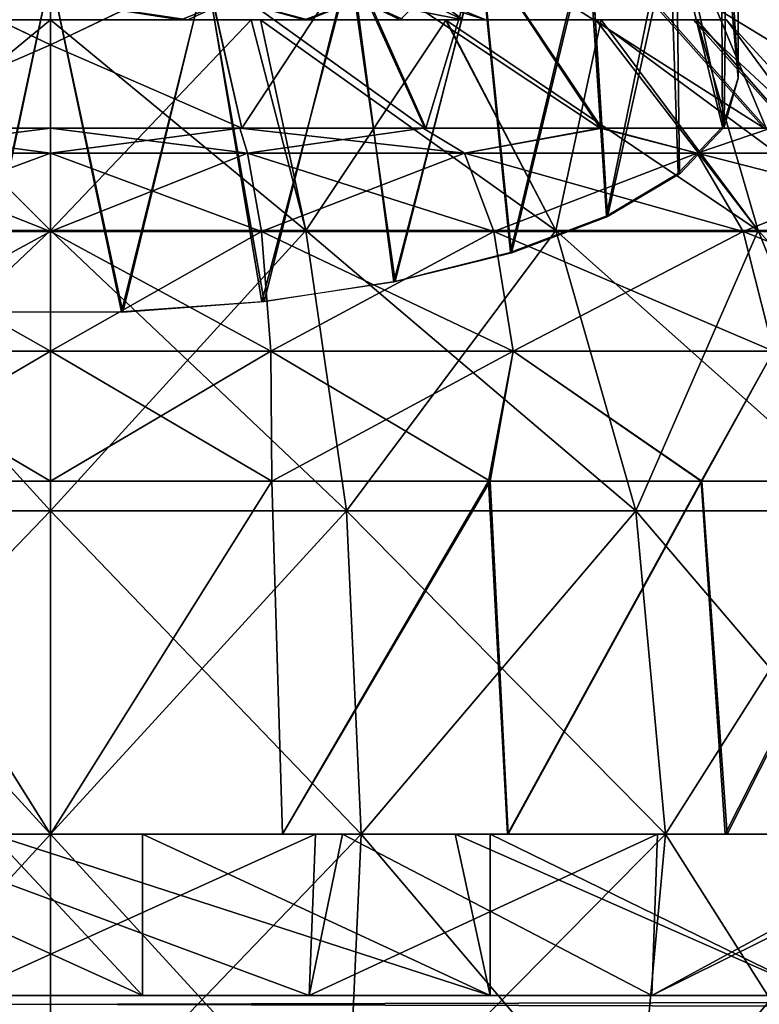
# Model space of a CAD drawing. Units: feet. Extents: x -17.5 to 17.5, y -5.1 to 1.5.
# Drawn here: x -15.2 to -14.8, y -1.6 to -1 of the extents above; entities that cross this region are included whole.
import ezdxf

# ---------------------------------------------------------------- set-up
doc = ezdxf.new("R2010")
doc.units = ezdxf.units.FT
doc.header["$MEASUREMENT"] = 0
doc.layers.get('0').update_dxf_attribs({"color": 255})
doc.layers.add('AFUWA-3-ARPM', color=4, linetype='Continuous')
doc.layers.add('AFUWA-P', color=2, linetype='Continuous')

# ---------------------------------------------------------------- blocks, each defined once
blk = doc.blocks.new('A$C624545A2')
at = {"linetype": 'Continuous', "lineweight": 0}
for p, q in [((-17.2416, 3.56035), (-17.30914, 3.66141)), ((-17.3813, 3.65356), (-17.33966, 3.56035)), ((-17.54925, 3.60686), (-17.54925, 3.64661)), ((-17.54925, 3.60686), (-17.54925, 3.64661)), ((-17.54925, 3.60686), (-17.54925, 3.56035)), ((-17.54925, 3.60686), (-17.54925, 3.56035)), ((-17.54925, 3.56035), (-17.65495, 3.56035)), ((-17.65495, 3.56035), (-17.54925, 3.56035)), ((-17.44354, 3.56035), (-17.54925, 3.56035)), ((-17.54925, 3.54653), (-17.54925, 3.56035)), ((-17.44354, 3.56035), (-17.54925, 3.56035)), ((-17.54925, 3.56035), (-17.54925, 3.54653)), ((-17.44354, 3.56035), (-17.34129, 3.56035)), ((-17.44354, 3.56035), (-17.34129, 3.56035)), ((-17.24249, 3.56035), (-17.34129, 3.56035)), ((-17.34129, 3.56035), (-17.24249, 3.56035)), ((-17.24249, 3.56035), (-17.14714, 3.56035)), ((-17.14714, 3.56035), (-17.24249, 3.56035)), ((-17.65929, 3.54653), (-17.54925, 3.54653)), ((-17.54925, 3.5027), (-17.54925, 3.54653)), ((-17.4392, 3.54653), (-17.54925, 3.54653)), ((-17.54925, 3.5027), (-17.54925, 3.54653)), ((-17.31821, 3.54653), (-17.4392, 3.54653)), ((-17.31821, 3.54653), (-17.18825, 3.54653)), ((-17.05338, 3.54653), (-17.18825, 3.54653)), ((-17.54925, 3.5027), (-17.66711, 3.5027)), ((-17.43138, 3.5027), (-17.54925, 3.5027)), ((-17.54925, 3.5027), (-17.54925, 3.43596)), ((-17.54925, 3.43596), (-17.54925, 3.5027)), ((-17.43138, 3.5027), (-17.42624, 3.43596)), ((-17.30178, 3.5027), (-17.43138, 3.5027)), ((-17.30178, 3.5027), (-17.29099, 3.43596)), ((-17.30178, 3.5027), (-17.16258, 3.5027)), ((-17.01813, 3.5027), (-17.16258, 3.5027)), ((-17.14572, 3.43596), (-17.16258, 3.5027)), ((-17.54925, 3.43596), (-17.67225, 3.43596)), ((-17.54925, 3.3635), (-17.54925, 3.43596)), ((-17.42624, 3.43596), (-17.54925, 3.43596)), ((-17.54925, 3.43596), (-17.54925, 3.3635)), ((-17.42624, 3.43596), (-17.29099, 3.43596)), ((-17.42624, 3.43596), (-17.42574, 3.3635)), ((-17.29099, 3.43596), (-17.30468, 3.3635)), ((-17.14572, 3.43596), (-17.29099, 3.43596)), ((-17.14572, 3.43596), (-17.18606, 3.3635)), ((-17.67275, 3.3635), (-17.54925, 3.3635)), ((-17.67275, 3.3635), (-17.54925, 3.3635)), ((-17.42574, 3.3635), (-17.54925, 3.3635)), ((-17.54925, 3.3635), (-17.54925, 3.16665)), ((-17.42574, 3.3635), (-17.54925, 3.3635)), ((-17.54925, 3.16665), (-17.54925, 3.3635)), ((-17.42574, 3.3635), (-17.30468, 3.3635)), ((-17.30468, 3.3635), (-17.42574, 3.3635)), ((-17.18606, 3.3635), (-17.30468, 3.3635)), ((-17.18606, 3.3635), (-17.30468, 3.3635)), ((-17.07295, 3.3635), (-17.18606, 3.3635)), ((-17.07295, 3.3635), (-17.18606, 3.3635)), ((-17.56707, 3.16665), (-17.54925, 3.16665)), ((-17.56707, 3.16665), (-17.54925, 3.16665)), ((-17.41966, 3.16665), (-17.54925, 3.16665)), ((-17.41966, 3.16665), (-17.54925, 3.16665)), ((-17.41718, 3.16665), (-17.41966, 3.16665)), ((-17.41718, 3.16665), (-17.41966, 3.16665)), ((-17.41718, 3.16665), (-17.40124, 3.16665)), ((-17.41718, 3.16665), (-17.40124, 3.16665)), ((-17.40124, 3.16665), (-17.4049, 3.07665)), ((-17.40124, 3.16665), (-17.36424, 3.16665)), ((-17.40124, 3.16665), (-17.36424, 3.16665)), ((-17.29413, 3.16665), (-17.36424, 3.16665)), ((-17.29413, 3.16665), (-17.36424, 3.16665)), ((-17.23756, 3.16665), (-17.29413, 3.16665)), ((-17.23756, 3.16665), (-17.29413, 3.16665)), ((-17.23756, 3.16665), (-17.21051, 3.16665)), ((-17.23756, 3.16665), (-17.21051, 3.16665)), ((-17.21356, 3.07665), (-17.21051, 3.16665)), ((-17.19609, 3.16665), (-17.21051, 3.16665)), ((-17.21051, 3.16665), (-17.19609, 3.16665)), ((-17.17265, 3.16665), (-17.19609, 3.16665)), ((-17.17265, 3.16665), (-17.19609, 3.16665)), ((-17.17265, 3.16665), (-17.05596, 3.16665)), ((-17.05596, 3.16665), (-17.17265, 3.16665)), ((-15.5709, 3.07665), (-19.52759, 3.07665)), ((-15.5709, 3.07665), (-19.52759, 3.07665))]:
    blk.add_line(p, q, dxfattribs=at)

msp = doc.modelspace()

# ---------------------------------------------------------------- linework, layer by layer
at = {"layer": 'AFUWA-3-ARPM'}
for points in [[(-14.81069, -0.90994, 16.00077), (-14.81069, -1.00943, 16.00118), (-14.81069, -0.91243, 16.09884)], [(-14.81069, -0.91243, 15.90291), (-14.81069, -1.00943, 16.00118), (-14.81069, -0.90994, 16.00077)], [(-14.81069, -0.91989, 15.80525), (-14.81069, -1.00943, 16.00118), (-14.81069, -0.91243, 15.90291)], [(-14.81069, -1.00943, 16.00118), (-14.81069, -0.91989, 16.19711), (-14.81069, -0.91243, 16.09884)], [(-14.81069, -0.91989, 15.80525), (-14.82031, -0.93067, 15.7182), (-14.81069, -1.0365, 15.84769)], [(-14.81732, -0.92927, 16.27407), (-14.81069, -0.91989, 16.19711), (-14.81069, -1.0365, 16.15467)], [(-14.81069, -0.91989, 16.19711), (-14.81069, -1.00943, 16.00118), (-14.81069, -1.0365, 16.15467)], [(-14.81069, -1.0365, 15.84769), (-14.81069, -1.00943, 16.00118), (-14.81069, -0.91989, 15.80525)], [(-14.81953, -1.0638, 15.77268), (-14.82031, -0.93067, 15.7182), (-14.84921, -0.94233, 15.63556)], [(-14.8453, -0.9406, 16.35575), (-14.81732, -0.92927, 16.27407), (-14.81857, -1.06394, 16.23006)], [(-14.82031, -0.93067, 15.7182), (-14.81953, -1.0638, 15.77268), (-14.81069, -1.0365, 15.84769)], [(-14.81857, -1.06394, 16.23006), (-14.81732, -0.92927, 16.27407), (-14.81069, -1.0365, 16.15467)], [(-14.88429, -1.11329, 15.63669), (-14.84921, -0.94233, 15.63556), (-14.89477, -0.95356, 15.56251)], [(-14.89477, -0.95356, 15.56251), (-14.84921, -0.94233, 15.63556), (-14.71308, -1.06451, 15.48135)], [(-14.8453, -0.9406, 16.35575), (-14.88362, -1.11389, 16.36731), (-14.89353, -0.95331, 16.43877)], [(-14.84921, -0.94233, 15.63556), (-14.88429, -1.11329, 15.63669), (-14.84421, -1.08951, 15.70204)], [(-14.88362, -1.11389, 16.36731), (-14.8453, -0.9406, 16.35575), (-14.8434, -1.09014, 16.30204)], [(-14.81953, -1.0638, 15.77268), (-14.84921, -0.94233, 15.63556), (-14.84421, -1.08951, 15.70204)], [(-14.84921, -0.94233, 15.63556), (-14.74906, -0.965, 15.66706), (-14.71308, -1.06451, 15.48135)], [(-14.81857, -1.06394, 16.23006), (-14.8434, -1.09014, 16.30204), (-14.8453, -0.9406, 16.35575)], [(-14.89477, -0.95356, 15.56251), (-14.9549, -0.96353, 15.50204), (-14.93784, -1.13367, 15.5807)], [(-14.9549, -0.96353, 15.50204), (-14.89477, -0.95356, 15.56251), (-14.79628, -1.06451, 15.41512)], [(-14.89353, -0.95331, 16.43877), (-14.95444, -0.96346, 16.50029), (-14.8869, -1.06451, 16.63961)], [(-14.95444, -0.96346, 16.50029), (-14.89353, -0.95331, 16.43877), (-14.93729, -1.13423, 16.42318)], [(-14.88429, -1.11329, 15.63669), (-14.89477, -0.95356, 15.56251), (-14.93784, -1.13367, 15.5807)], [(-14.88362, -1.11389, 16.36731), (-14.93729, -1.13423, 16.42318), (-14.89353, -0.95331, 16.43877)], [(-14.79628, -1.06451, 15.41512), (-14.89477, -0.95356, 15.56251), (-14.71308, -1.06451, 15.48135)], [(-14.8869, -1.06451, 16.63961), (-14.7951, -1.06451, 16.58641), (-14.89353, -0.95331, 16.43877)], [(-14.7951, -1.06451, 16.58641), (-14.83685, -0.965, 16.42797), (-14.89353, -0.95331, 16.43877)], [(-15.00216, -1.14978, 15.53644), (-14.9549, -0.96353, 15.50204), (-15.02771, -0.97147, 15.45615)], [(-15.02771, -0.97147, 15.45615), (-14.9549, -0.96353, 15.50204), (-14.8878, -1.06451, 15.36238)], [(-14.95444, -0.96346, 16.50029), (-15.0266, -0.9713, 16.54569), (-14.98496, -1.06451, 16.6781)], [(-15.00289, -1.15033, 16.46741), (-15.0266, -0.9713, 16.54569), (-14.95444, -0.96346, 16.50029)], [(-14.95444, -0.96346, 16.50029), (-14.93729, -1.13423, 16.42318), (-15.00289, -1.15033, 16.46741)], [(-14.9549, -0.96353, 15.50204), (-15.00216, -1.14978, 15.53644), (-14.93784, -1.13367, 15.5807)], [(-14.98496, -1.06451, 16.6781), (-14.8869, -1.06451, 16.63961), (-14.95444, -0.96346, 16.50029)], [(-14.9549, -0.96353, 15.50204), (-14.79628, -1.06451, 15.41512), (-14.8878, -1.06451, 15.36238)], [(-14.74906, -0.965, 16.33529), (-14.83685, -0.965, 16.42797), (-14.71237, -1.06451, 16.52051)], [(-14.83685, -0.965, 16.42797), (-14.7951, -1.06451, 16.58641), (-14.71237, -1.06451, 16.52051)], [(-15.02771, -0.97147, 15.45615), (-15.10785, -0.97643, 15.42798), (-15.07526, -1.16111, 15.5053)], [(-14.9855, -1.06451, 15.32403), (-15.10785, -0.97643, 15.42798), (-15.02771, -0.97147, 15.45615)], [(-15.0266, -0.9713, 16.54569), (-15.10769, -0.97642, 16.57433), (-15.08774, -1.06451, 16.70161)], [(-15.0266, -0.9713, 16.54569), (-15.07647, -1.16136, 16.49772), (-15.10769, -0.97642, 16.57433)], [(-14.98496, -1.06451, 16.6781), (-15.0266, -0.9713, 16.54569), (-15.08774, -1.06451, 16.70161)], [(-15.07647, -1.16136, 16.49772), (-15.0266, -0.9713, 16.54569), (-15.00289, -1.15033, 16.46741)], [(-15.07526, -1.16111, 15.5053), (-15.00216, -1.14978, 15.53644), (-15.02771, -0.97147, 15.45615)], [(-15.02771, -0.97147, 15.45615), (-14.8878, -1.06451, 15.36238), (-14.9855, -1.06451, 15.32403)], [(-15.30134, -1.06451, 15.30074), (-15.28139, -0.97642, 15.42803), (-15.19454, -1.018, 15.35251)], [(-15.30134, -1.06451, 16.70161), (-15.19454, -1.018, 16.64985), (-15.28134, -0.97643, 16.57434)], [(-15.19454, -1.018, 15.35251), (-15.28139, -0.97642, 15.42803), (-15.19454, -0.97825, 15.418)], [(-15.28139, -0.97642, 15.42803), (-15.2343, -1.16699, 15.48916), (-15.19454, -0.97825, 15.418)], [(-15.19454, -1.018, 16.64985), (-15.19454, -0.97825, 16.58436), (-15.28134, -0.97643, 16.57434)], [(-15.28134, -0.97643, 16.57434), (-15.19454, -0.97825, 16.58436), (-15.23502, -1.16703, 16.51329)], [(-15.08774, -1.06451, 16.70161), (-15.10769, -0.97642, 16.57433), (-15.19454, -1.018, 16.64985)], [(-15.19454, -0.97825, 16.58436), (-15.19454, -1.018, 16.64985), (-15.10769, -0.97642, 16.57433)], [(-15.19454, -0.97825, 16.58436), (-15.10769, -0.97642, 16.57433), (-15.15479, -1.16699, 16.5132)], [(-15.19454, -0.97825, 15.418), (-15.15407, -1.16703, 15.48907), (-15.10785, -0.97643, 15.42798)], [(-15.08774, -1.06451, 15.30074), (-15.19454, -1.018, 15.35251), (-15.10785, -0.97643, 15.42798)], [(-15.19454, -1.018, 15.35251), (-15.19454, -0.97825, 15.418), (-15.10785, -0.97643, 15.42798)], [(-15.07647, -1.16136, 16.49772), (-15.15479, -1.16699, 16.5132), (-15.10769, -0.97642, 16.57433)], [(-15.07526, -1.16111, 15.5053), (-15.10785, -0.97643, 15.42798), (-15.15407, -1.16703, 15.48907)], [(-15.10785, -0.97643, 15.42798), (-14.9855, -1.06451, 15.32403), (-15.08774, -1.06451, 15.30074)], [(-14.76684, -0.97532, 11.39576), (-14.81194, -0.98039, 11.38542), (-13.84479, -1.01543, 11.34904)], [(-15.23502, -1.16703, 16.51329), (-15.19454, -0.97825, 16.58436), (-15.15479, -1.16699, 16.5132)], [(-15.2343, -1.16699, 15.48916), (-15.15407, -1.16703, 15.48907), (-15.19454, -0.97825, 15.418)], [(-13.84479, -1.01543, 11.34904), (-14.81194, -0.98039, 11.38542), (-14.85712, -0.98337, 11.37388)], [(-14.89927, -0.98427, 11.35615), (-13.84602, -1.02105, 11.31937), (-14.85712, -0.98337, 11.37388)], [(-13.95096, -1.01739, 11.17914), (-14.89927, -0.98427, 11.35615), (-13.97195, -1.01665, 11.13202)], [(-14.42686, -1.00077, 10.57638), (-13.97195, -1.01665, 11.13202), (-14.89927, -0.98427, 11.35615)], [(-13.84602, -1.02105, 11.31937), (-14.89927, -0.98427, 11.35615), (-13.95096, -1.01739, 11.17914)], [(-13.84479, -1.01543, 11.34904), (-14.85712, -0.98337, 11.37388), (-13.84602, -1.02105, 11.31937)], [(-15.19454, -0.99243, 15.78605), (-15.26734, -1.00396, 15.7699), (-15.29578, -0.99243, 15.81136)], [(-15.2712, -1.00396, 16.23147), (-15.19454, -0.99243, 16.2163), (-15.29578, -0.99243, 16.191)], [(-15.2712, -1.00396, 16.23147), (-15.19454, -1.00396, 16.24414), (-15.19454, -0.99243, 16.2163)], [(-15.19454, -0.99243, 15.78605), (-15.19454, -1.00396, 15.75822), (-15.26734, -1.00396, 15.7699)], [(-15.11789, -1.00396, 15.77089), (-15.19454, -1.00396, 15.75822), (-15.19454, -0.99243, 15.78605)], [(-15.11789, -1.00396, 15.77089), (-15.19454, -0.99243, 15.78605), (-15.09331, -0.99243, 15.81136)], [(-15.12175, -1.00396, 16.23246), (-15.09331, -0.99243, 16.191), (-15.19454, -0.99243, 16.2163)], [(-15.19454, -0.99243, 16.2163), (-15.19454, -1.00396, 16.24414), (-15.12175, -1.00396, 16.23246)], [(-15.05281, -1.00396, 16.19838), (-15.09331, -0.99243, 16.191), (-15.12175, -1.00396, 16.23246)], [(-15.05084, -1.00396, 15.80594), (-15.11789, -1.00396, 15.77089), (-15.09331, -0.99243, 15.81136)], [(-15.05084, -1.00396, 15.80594), (-15.09331, -0.99243, 15.81136), (-15.02244, -0.99243, 15.8721)], [(-15.05281, -1.00396, 16.19838), (-15.02244, -0.99243, 16.13025), (-15.09331, -0.99243, 16.191)], [(-14.9993, -1.00396, 16.14488), (-15.02244, -0.99243, 16.13025), (-15.05281, -1.00396, 16.19838)], [(-15.05084, -1.00396, 15.80594), (-15.02244, -0.99243, 15.8721), (-14.99734, -1.00396, 15.85944)], [(-14.96425, -1.00396, 15.92452), (-14.99734, -1.00396, 15.85944), (-15.02244, -0.99243, 15.8721)], [(-14.96425, -1.00396, 15.92452), (-15.02244, -0.99243, 15.8721), (-14.98802, -0.99243, 15.94094)], [(-14.9993, -1.00396, 16.14488), (-14.98802, -0.99243, 16.06141), (-15.02244, -0.99243, 16.13025)], [(-14.98802, -0.99243, 16.06141), (-14.9993, -1.00396, 16.14488), (-14.96425, -1.00396, 16.07784)], [(-14.96425, -1.00396, 15.92452), (-14.98802, -0.99243, 15.94094), (-14.95158, -1.00396, 16.00118)], [(-14.97942, -0.99243, 16.00118), (-14.95158, -1.00396, 16.00118), (-14.98802, -0.99243, 15.94094)], [(-14.97942, -0.99243, 16.00118), (-14.98802, -0.99243, 16.06141), (-14.96425, -1.00396, 16.07784)], [(-14.95158, -1.00396, 16.00118), (-14.97942, -0.99243, 16.00118), (-14.96425, -1.00396, 16.07784)], [(-15.31183, -1.00396, 15.64255), (-15.19454, -1.12162, 15.51594), (-15.33711, -1.12162, 15.53736)], [(-15.33711, -1.12162, 16.465), (-15.19454, -1.12162, 16.48642), (-15.19454, -1.00396, 16.37854)], [(-15.31183, -1.00396, 16.35981), (-15.33711, -1.12162, 16.465), (-15.19454, -1.00396, 16.37854)], [(-15.19454, -1.00396, 15.62382), (-15.19454, -1.12162, 15.51594), (-15.31183, -1.00396, 15.64255)], [(-15.31183, -1.00396, 15.64255), (-15.26734, -1.00396, 15.7699), (-15.19454, -1.00396, 15.62382)], [(-15.19454, -1.00396, 16.37854), (-15.19454, -1.00396, 16.24414), (-15.31183, -1.00396, 16.35981)], [(-15.2712, -1.00396, 16.23147), (-15.31183, -1.00396, 16.35981), (-15.19454, -1.00396, 16.24414)], [(-15.19454, -1.00396, 15.75822), (-15.19454, -1.00396, 15.62382), (-15.26734, -1.00396, 15.7699)], [(-15.05198, -1.12162, 15.53736), (-15.19454, -1.12162, 15.51594), (-15.19454, -1.00396, 15.62382)], [(-15.07726, -1.00396, 15.64255), (-15.05198, -1.12162, 15.53736), (-15.19454, -1.00396, 15.62382)], [(-15.19454, -1.00396, 15.62382), (-15.19454, -1.00396, 15.75822), (-15.07726, -1.00396, 15.64255)], [(-15.19454, -1.00396, 16.24414), (-15.19454, -1.00396, 16.37854), (-15.12175, -1.00396, 16.23246)], [(-15.11789, -1.00396, 15.77089), (-15.07726, -1.00396, 15.64255), (-15.19454, -1.00396, 15.75822)], [(-15.12175, -1.00396, 16.23246), (-15.19454, -1.00396, 16.37854), (-15.08254, -1.00396, 16.36195)], [(-15.19454, -1.00396, 16.37854), (-15.19454, -1.12162, 16.48642), (-15.08254, -1.00396, 16.36195)], [(-15.08254, -1.00396, 16.36195), (-15.19454, -1.12162, 16.48642), (-15.05198, -1.12162, 16.465)], [(-15.12175, -1.00396, 16.23246), (-15.08254, -1.00396, 16.36195), (-15.05281, -1.00396, 16.19838)], [(-15.11789, -1.00396, 15.77089), (-14.97404, -1.00396, 15.69526), (-15.07726, -1.00396, 15.64255)], [(-15.05084, -1.00396, 15.80594), (-14.97404, -1.00396, 15.69526), (-15.11789, -1.00396, 15.77089)], [(-14.97361, -1.00396, 16.30689), (-15.05281, -1.00396, 16.19838), (-15.08254, -1.00396, 16.36195)], [(-15.05198, -1.12162, 16.465), (-14.97361, -1.00396, 16.30689), (-15.08254, -1.00396, 16.36195)], [(-14.97404, -1.00396, 15.69526), (-14.91257, -1.12162, 15.60628), (-15.07726, -1.00396, 15.64255)], [(-15.07726, -1.00396, 15.64255), (-14.91257, -1.12162, 15.60628), (-15.05198, -1.12162, 15.53736)], [(-15.05281, -1.00396, 16.19838), (-14.97361, -1.00396, 16.30689), (-14.9993, -1.00396, 16.14488)], [(-15.05198, -1.12162, 16.465), (-14.91257, -1.12162, 16.39608), (-14.97361, -1.00396, 16.30689)], [(-14.97404, -1.00396, 15.69526), (-15.05084, -1.00396, 15.80594), (-14.89011, -1.00396, 15.77844)], [(-14.99734, -1.00396, 15.85944), (-14.89011, -1.00396, 15.77844), (-15.05084, -1.00396, 15.80594)], [(-14.96425, -1.00396, 16.07784), (-14.9993, -1.00396, 16.14488), (-14.88719, -1.00396, 16.21816)], [(-14.97361, -1.00396, 16.30689), (-14.88719, -1.00396, 16.21816), (-14.9993, -1.00396, 16.14488)], [(-14.96425, -1.00396, 15.92452), (-14.89011, -1.00396, 15.77844), (-14.99734, -1.00396, 15.85944)], [(-14.79964, -1.12162, 15.7192), (-14.97404, -1.00396, 15.69526), (-14.89011, -1.00396, 15.77844)], [(-14.97404, -1.00396, 15.69526), (-14.79964, -1.12162, 15.7192), (-14.91257, -1.12162, 15.60628)], [(-14.91257, -1.12162, 16.39608), (-14.88719, -1.00396, 16.21816), (-14.97361, -1.00396, 16.30689)], [(-14.83592, -1.00396, 15.88389), (-14.89011, -1.00396, 15.77844), (-14.96425, -1.00396, 15.92452)], [(-14.96425, -1.00396, 15.92452), (-14.95158, -1.00396, 16.00118), (-14.83592, -1.00396, 15.88389)], [(-14.83378, -1.00396, 16.11318), (-14.81718, -1.00396, 16.00118), (-14.96425, -1.00396, 16.07784)], [(-14.88719, -1.00396, 16.21816), (-14.83378, -1.00396, 16.11318), (-14.96425, -1.00396, 16.07784)], [(-14.81718, -1.00396, 16.00118), (-14.95158, -1.00396, 16.00118), (-14.96425, -1.00396, 16.07784)], [(-14.83592, -1.00396, 15.88389), (-14.95158, -1.00396, 16.00118), (-14.81718, -1.00396, 16.00118)], [(-14.88719, -1.00396, 16.21816), (-14.91257, -1.12162, 16.39608), (-14.79964, -1.12162, 16.28316)], [(-14.73072, -1.12162, 15.85861), (-14.89011, -1.00396, 15.77844), (-14.83592, -1.00396, 15.88389)], [(-14.73072, -1.12162, 15.85861), (-14.79964, -1.12162, 15.7192), (-14.89011, -1.00396, 15.77844)], [(-14.88719, -1.00396, 16.21816), (-14.79964, -1.12162, 16.28316), (-14.83378, -1.00396, 16.11318)], [(-14.81718, -1.00396, 16.00118), (-14.7093, -1.12162, 16.00118), (-14.83592, -1.00396, 15.88389)], [(-14.83592, -1.00396, 15.88389), (-14.7093, -1.12162, 16.00118), (-14.73072, -1.12162, 15.85861)], [(-14.81718, -1.00396, 16.00118), (-14.83378, -1.00396, 16.11318), (-14.73072, -1.12162, 16.14375)], [(-14.83378, -1.00396, 16.11318), (-14.79964, -1.12162, 16.28316), (-14.73072, -1.12162, 16.14375)], [(-14.81718, -1.00396, 16.00118), (-14.73072, -1.12162, 16.14375), (-14.7093, -1.12162, 16.00118)], [(-15.19454, -1.018, 15.35251), (-15.19454, -1.06451, 15.29252), (-15.30134, -1.06451, 15.30074)], [(-15.19454, -1.06451, 16.70984), (-15.19454, -1.018, 16.64985), (-15.30134, -1.06451, 16.70161)], [(-15.19454, -1.06451, 16.70984), (-15.08774, -1.06451, 16.70161), (-15.19454, -1.018, 16.64985)], [(-15.19454, -1.018, 15.35251), (-15.08774, -1.06451, 15.30074), (-15.19454, -1.06451, 15.29252)], [(-15.30025, -1.06451, 16.86069), (-15.30459, -1.07833, 16.93331), (-15.19454, -1.06451, 16.86732)], [(-15.19454, -1.06451, 16.86732), (-15.30459, -1.07833, 16.93331), (-15.19454, -1.07833, 16.93978)], [(-15.30025, -1.06451, 15.14166), (-15.19454, -1.07833, 15.06258), (-15.30459, -1.07833, 15.06905)], [(-15.30025, -1.06451, 16.86069), (-15.19454, -1.06451, 16.70984), (-15.30134, -1.06451, 16.70161)], [(-15.30134, -1.06451, 15.30074), (-15.19454, -1.06451, 15.29252), (-15.30025, -1.06451, 15.14166)], [(-15.19454, -1.06451, 15.13504), (-15.19454, -1.07833, 15.06258), (-15.30025, -1.06451, 15.14166)], [(-15.19454, -1.06451, 16.86732), (-15.19454, -1.06451, 16.70984), (-15.30025, -1.06451, 16.86069)], [(-15.19454, -1.06451, 15.29252), (-15.19454, -1.06451, 15.13504), (-15.30025, -1.06451, 15.14166)], [(-15.19454, -1.06451, 15.13504), (-15.08884, -1.06451, 15.14166), (-15.0845, -1.07833, 15.06905)], [(-15.19454, -1.07833, 16.93978), (-15.08884, -1.06451, 16.86069), (-15.19454, -1.06451, 16.86732)], [(-15.19454, -1.06451, 15.13504), (-15.0845, -1.07833, 15.06905), (-15.19454, -1.07833, 15.06258)], [(-15.08884, -1.06451, 16.86069), (-15.19454, -1.07833, 16.93978), (-15.0845, -1.07833, 16.93331)], [(-15.19454, -1.06451, 15.29252), (-15.08884, -1.06451, 15.14166), (-15.19454, -1.06451, 15.13504)], [(-15.19454, -1.06451, 15.29252), (-15.08774, -1.06451, 15.30074), (-15.08884, -1.06451, 15.14166)], [(-15.08884, -1.06451, 16.86069), (-15.19454, -1.06451, 16.70984), (-15.19454, -1.06451, 16.86732)], [(-15.19454, -1.06451, 16.70984), (-15.08884, -1.06451, 16.86069), (-15.08774, -1.06451, 16.70161)], [(-14.9635, -1.07833, 15.09146), (-15.0845, -1.07833, 15.06905), (-15.08884, -1.06451, 15.14166)], [(-14.98659, -1.06451, 15.16037), (-14.9635, -1.07833, 15.09146), (-15.08884, -1.06451, 15.14166)], [(-14.98659, -1.06451, 16.84199), (-15.08884, -1.06451, 16.86069), (-15.0845, -1.07833, 16.93331)], [(-15.08774, -1.06451, 15.30074), (-14.98659, -1.06451, 15.16037), (-15.08884, -1.06451, 15.14166)], [(-14.98659, -1.06451, 16.84199), (-15.08774, -1.06451, 16.70161), (-15.08884, -1.06451, 16.86069)], [(-14.98659, -1.06451, 16.84199), (-14.98496, -1.06451, 16.6781), (-15.08774, -1.06451, 16.70161)], [(-14.9855, -1.06451, 15.32403), (-14.98659, -1.06451, 15.16037), (-15.08774, -1.06451, 15.30074)], [(-14.98659, -1.06451, 16.84199), (-15.0845, -1.07833, 16.93331), (-14.9635, -1.07833, 16.9109)], [(-14.88673, -1.06451, 15.1916), (-14.9635, -1.07833, 15.09146), (-14.98659, -1.06451, 15.16037)], [(-14.88779, -1.06451, 16.8112), (-14.98659, -1.06451, 16.84199), (-14.9635, -1.07833, 16.9109)], [(-14.9855, -1.06451, 15.32403), (-14.88673, -1.06451, 15.1916), (-14.98659, -1.06451, 15.16037)], [(-14.88779, -1.06451, 16.8112), (-14.98496, -1.06451, 16.6781), (-14.98659, -1.06451, 16.84199)], [(-14.8878, -1.06451, 15.36238), (-14.88673, -1.06451, 15.1916), (-14.9855, -1.06451, 15.32403)], [(-14.8869, -1.06451, 16.63961), (-14.98496, -1.06451, 16.6781), (-14.88779, -1.06451, 16.8112)], [(-14.88673, -1.06451, 15.1916), (-14.83354, -1.07833, 15.13478), (-14.9635, -1.07833, 15.09146)], [(-14.88779, -1.06451, 16.8112), (-14.9635, -1.07833, 16.9109), (-14.83354, -1.07833, 16.86758)], [(-14.8878, -1.06451, 15.36238), (-14.79628, -1.06451, 15.41512), (-14.79244, -1.06451, 15.23403)], [(-14.8878, -1.06451, 15.36238), (-14.79244, -1.06451, 15.23403), (-14.88673, -1.06451, 15.1916)], [(-14.79244, -1.06451, 16.76832), (-14.88779, -1.06451, 16.8112), (-14.83354, -1.07833, 16.86758)], [(-14.8869, -1.06451, 16.63961), (-14.88779, -1.06451, 16.8112), (-14.79244, -1.06451, 16.76832)], [(-14.7951, -1.06451, 16.58641), (-14.8869, -1.06451, 16.63961), (-14.79244, -1.06451, 16.76832)], [(-14.88673, -1.06451, 15.1916), (-14.79244, -1.06451, 15.23403), (-14.83354, -1.07833, 15.13478)], [(-14.79244, -1.06451, 15.23403), (-14.69868, -1.07833, 15.20425), (-14.83354, -1.07833, 15.13478)], [(-14.79244, -1.06451, 16.76832), (-14.83354, -1.07833, 16.86758), (-14.69868, -1.07833, 16.79811)], [(-15.19454, -1.12217, 17.00652), (-15.19454, -1.07833, 16.93978), (-15.31241, -1.12217, 16.99958)], [(-15.19454, -1.12217, 14.99584), (-15.31241, -1.12217, 15.00278), (-15.30459, -1.07833, 15.06905)], [(-15.31241, -1.12217, 16.99958), (-15.19454, -1.07833, 16.93978), (-15.30459, -1.07833, 16.93331)], [(-15.19454, -1.12217, 14.99584), (-15.30459, -1.07833, 15.06905), (-15.19454, -1.07833, 15.06258)], [(-15.19454, -1.12217, 14.99584), (-15.19454, -1.07833, 15.06258), (-15.07668, -1.12217, 15.00278)], [(-15.19454, -1.12217, 17.00652), (-15.07668, -1.12217, 16.99958), (-15.0845, -1.07833, 16.93331)], [(-15.07668, -1.12217, 15.00278), (-15.19454, -1.07833, 15.06258), (-15.0845, -1.07833, 15.06905)], [(-15.19454, -1.12217, 17.00652), (-15.0845, -1.07833, 16.93331), (-15.19454, -1.07833, 16.93978)], [(-15.0845, -1.07833, 15.06905), (-14.94708, -1.12217, 15.02678), (-15.07668, -1.12217, 15.00278)], [(-14.9635, -1.07833, 16.9109), (-15.0845, -1.07833, 16.93331), (-15.07668, -1.12217, 16.99958)], [(-14.94708, -1.12217, 15.02678), (-15.0845, -1.07833, 15.06905), (-14.9635, -1.07833, 15.09146)], [(-14.94708, -1.12217, 16.97558), (-14.9635, -1.07833, 16.9109), (-15.07668, -1.12217, 16.99958)], [(-14.83354, -1.07833, 15.13478), (-14.80788, -1.12217, 15.07318), (-14.9635, -1.07833, 15.09146)], [(-14.83354, -1.07833, 16.86758), (-14.9635, -1.07833, 16.9109), (-14.94708, -1.12217, 16.97558)], [(-14.80788, -1.12217, 15.07318), (-14.94708, -1.12217, 15.02678), (-14.9635, -1.07833, 15.09146)], [(-14.94708, -1.12217, 16.97558), (-14.80788, -1.12217, 16.92918), (-14.83354, -1.07833, 16.86758)], [(-14.83354, -1.07833, 15.13478), (-14.69868, -1.07833, 15.20425), (-14.66342, -1.12217, 15.14759)], [(-14.66342, -1.12217, 15.14759), (-14.80788, -1.12217, 15.07318), (-14.83354, -1.07833, 15.13478)], [(-14.69868, -1.07833, 16.79811), (-14.83354, -1.07833, 16.86758), (-14.80788, -1.12217, 16.92918)], [(-14.80788, -1.12217, 16.92918), (-14.66342, -1.12217, 16.85477), (-14.69868, -1.07833, 16.79811)], [(-15.33711, -1.12162, 15.53736), (-15.19454, -1.27786, 15.43884), (-15.35977, -1.27786, 15.46366)], [(-15.19454, -1.12162, 16.48642), (-15.35977, -1.27786, 16.5387), (-15.19454, -1.27786, 16.56352)], [(-15.35977, -1.27786, 16.5387), (-15.19454, -1.12162, 16.48642), (-15.33711, -1.12162, 16.465)], [(-15.19454, -1.27786, 15.43884), (-15.33711, -1.12162, 15.53736), (-15.19454, -1.12162, 15.51594)], [(-15.19454, -1.12217, 17.00652), (-15.31755, -1.1889, 17.04311), (-15.19454, -1.1889, 17.05035)], [(-15.31241, -1.12217, 16.99958), (-15.31755, -1.1889, 17.04311), (-15.19454, -1.12217, 17.00652)], [(-15.31755, -1.1889, 14.95924), (-15.31241, -1.12217, 15.00278), (-15.19454, -1.1889, 14.95201)], [(-15.19454, -1.1889, 14.95201), (-15.31241, -1.12217, 15.00278), (-15.19454, -1.12217, 14.99584)], [(-15.19454, -1.12162, 15.51594), (-15.02932, -1.27786, 15.46366), (-15.19454, -1.27786, 15.43884)], [(-15.02932, -1.27786, 15.46366), (-15.19454, -1.12162, 15.51594), (-15.05198, -1.12162, 15.53736)], [(-15.05198, -1.12162, 16.465), (-15.19454, -1.27786, 16.56352), (-15.02932, -1.27786, 16.5387)], [(-15.19454, -1.27786, 16.56352), (-15.05198, -1.12162, 16.465), (-15.19454, -1.12162, 16.48642)], [(-15.19454, -1.12217, 17.00652), (-15.19454, -1.1889, 17.05035), (-15.07668, -1.12217, 16.99958)], [(-15.07154, -1.1889, 14.95924), (-15.19454, -1.1889, 14.95201), (-15.19454, -1.12217, 14.99584)], [(-15.07668, -1.12217, 15.00278), (-15.07154, -1.1889, 14.95924), (-15.19454, -1.12217, 14.99584)], [(-15.07154, -1.1889, 17.04311), (-15.07668, -1.12217, 16.99958), (-15.19454, -1.1889, 17.05035)], [(-14.94708, -1.12217, 16.97558), (-15.07668, -1.12217, 16.99958), (-15.07154, -1.1889, 17.04311)], [(-15.07668, -1.12217, 15.00278), (-14.94708, -1.12217, 15.02678), (-14.93629, -1.1889, 14.98429)], [(-15.07154, -1.1889, 14.95924), (-15.07668, -1.12217, 15.00278), (-14.93629, -1.1889, 14.98429)], [(-15.07154, -1.1889, 17.04311), (-14.93629, -1.1889, 17.01807), (-14.94708, -1.12217, 16.97558)], [(-15.05198, -1.12162, 15.53736), (-14.91257, -1.12162, 15.60628), (-14.86777, -1.27786, 15.54354)], [(-14.86777, -1.27786, 15.54354), (-15.02932, -1.27786, 15.46366), (-15.05198, -1.12162, 15.53736)], [(-14.91257, -1.12162, 16.39608), (-15.05198, -1.12162, 16.465), (-15.02932, -1.27786, 16.5387)], [(-14.91257, -1.12162, 16.39608), (-15.02932, -1.27786, 16.5387), (-14.86777, -1.27786, 16.45882)], [(-14.93629, -1.1889, 17.01807), (-14.80788, -1.12217, 16.92918), (-14.94708, -1.12217, 16.97558)], [(-14.79102, -1.1889, 15.03271), (-14.94708, -1.12217, 15.02678), (-14.80788, -1.12217, 15.07318)], [(-14.93629, -1.1889, 14.98429), (-14.94708, -1.12217, 15.02678), (-14.79102, -1.1889, 15.03271)], [(-14.79102, -1.1889, 16.96964), (-14.80788, -1.12217, 16.92918), (-14.93629, -1.1889, 17.01807)], [(-14.91257, -1.12162, 15.60628), (-14.79964, -1.12162, 15.7192), (-14.7369, -1.27786, 15.6744)], [(-14.91257, -1.12162, 15.60628), (-14.7369, -1.27786, 15.6744), (-14.86777, -1.27786, 15.54354)], [(-14.79964, -1.12162, 16.28316), (-14.91257, -1.12162, 16.39608), (-14.86777, -1.27786, 16.45882)], [(-14.79964, -1.12162, 16.28316), (-14.86777, -1.27786, 16.45882), (-14.7369, -1.27786, 16.32796)], [(-14.79102, -1.1889, 15.03271), (-14.80788, -1.12217, 15.07318), (-14.64027, -1.1889, 15.11037)], [(-14.80788, -1.12217, 15.07318), (-14.66342, -1.12217, 15.14759), (-14.64027, -1.1889, 15.11037)], [(-14.66342, -1.12217, 16.85477), (-14.80788, -1.12217, 16.92918), (-14.79102, -1.1889, 16.96964)], [(-14.73072, -1.12162, 15.85861), (-14.65703, -1.27786, 15.83596), (-14.79964, -1.12162, 15.7192)], [(-14.79964, -1.12162, 15.7192), (-14.65703, -1.27786, 15.83596), (-14.7369, -1.27786, 15.6744)], [(-14.73072, -1.12162, 16.14375), (-14.79964, -1.12162, 16.28316), (-14.7369, -1.27786, 16.32796)], [(-15.3182, -1.26136, 14.94509), (-15.31755, -1.1889, 14.95924), (-15.19454, -1.26136, 14.93819)], [(-15.19454, -1.1889, 17.05035), (-15.31755, -1.1889, 17.04311), (-15.31805, -1.26136, 17.05671)], [(-15.31805, -1.26136, 17.05671), (-15.19454, -1.26136, 17.06417), (-15.19454, -1.1889, 17.05035)], [(-15.19454, -1.26136, 14.93819), (-15.31755, -1.1889, 14.95924), (-15.19454, -1.1889, 14.95201)], [(-15.07104, -1.26136, 17.05671), (-15.07154, -1.1889, 17.04311), (-15.19454, -1.26136, 17.06417)], [(-15.19454, -1.1889, 14.95201), (-15.07089, -1.26136, 14.94509), (-15.19454, -1.26136, 14.93819)], [(-15.07154, -1.1889, 14.95924), (-15.07089, -1.26136, 14.94509), (-15.19454, -1.1889, 14.95201)], [(-15.19454, -1.26136, 17.06417), (-15.07154, -1.1889, 17.04311), (-15.19454, -1.1889, 17.05035)], [(-14.93629, -1.1889, 14.98429), (-14.94911, -1.26136, 14.96654), (-15.07154, -1.1889, 14.95924)], [(-15.07154, -1.1889, 14.95924), (-14.94911, -1.26136, 14.96654), (-15.07089, -1.26136, 14.94509)], [(-15.07104, -1.26136, 17.05671), (-14.93629, -1.1889, 17.01807), (-15.07154, -1.1889, 17.04311)], [(-14.93629, -1.1889, 17.01807), (-15.07104, -1.26136, 17.05671), (-14.94998, -1.26136, 17.03524)], [(-14.83136, -1.26136, 16.99977), (-14.93629, -1.1889, 17.01807), (-14.94998, -1.26136, 17.03524)], [(-14.83103, -1.26136, 15.00191), (-14.94911, -1.26136, 14.96654), (-14.93629, -1.1889, 14.98429)], [(-14.93629, -1.1889, 17.01807), (-14.83136, -1.26136, 16.99977), (-14.79102, -1.1889, 16.96964)], [(-14.79102, -1.1889, 15.03271), (-14.83103, -1.26136, 15.00191), (-14.93629, -1.1889, 14.98429)], [(-14.83136, -1.26136, 16.99977), (-14.71824, -1.26136, 16.951), (-14.79102, -1.1889, 16.96964)], [(-14.83103, -1.26136, 15.00191), (-14.79102, -1.1889, 15.03271), (-14.71732, -1.26136, 15.05103)], [(-15.3182, -1.26136, 14.94509), (-15.19454, -1.45821, 14.93819), (-15.32413, -1.45821, 14.94626)], [(-15.31805, -1.26136, 17.05671), (-15.32413, -1.45821, 17.0561), (-15.19454, -1.45821, 17.06417)], [(-15.3182, -1.26136, 14.94509), (-15.19454, -1.26136, 14.93819), (-15.19454, -1.45821, 14.93819)], [(-15.31805, -1.26136, 17.05671), (-15.19454, -1.45821, 17.06417), (-15.19454, -1.26136, 17.06417)], [(-15.07089, -1.26136, 14.94509), (-15.19454, -1.45821, 14.93819), (-15.19454, -1.26136, 14.93819)], [(-15.07104, -1.26136, 17.05671), (-15.19454, -1.26136, 17.06417), (-15.19454, -1.45821, 17.06417)], [(-15.19454, -1.45821, 17.06417), (-15.06496, -1.45821, 17.0561), (-15.07104, -1.26136, 17.05671)], [(-15.19454, -1.45821, 14.93819), (-15.07089, -1.26136, 14.94509), (-15.06496, -1.45821, 14.94626)], [(-15.07104, -1.26136, 17.05671), (-15.06496, -1.45821, 17.0561), (-14.94998, -1.26136, 17.03524)], [(-14.94911, -1.26136, 14.96654), (-15.06496, -1.45821, 14.94626), (-15.07089, -1.26136, 14.94509)], [(-14.93943, -1.45821, 17.03312), (-14.94998, -1.26136, 17.03524), (-15.06496, -1.45821, 17.0561)], [(-14.93913, -1.45821, 14.96936), (-15.06496, -1.45821, 14.94626), (-14.94911, -1.26136, 14.96654)], [(-14.93943, -1.45821, 17.03312), (-14.83136, -1.26136, 16.99977), (-14.94998, -1.26136, 17.03524)], [(-14.83103, -1.26136, 15.00191), (-14.93913, -1.45821, 14.96936), (-14.94911, -1.26136, 14.96654)], [(-14.83136, -1.26136, 16.99977), (-14.93943, -1.45821, 17.03312), (-14.81795, -1.45821, 16.99524)], [(-14.81696, -1.45821, 15.00753), (-14.93913, -1.45821, 14.96936), (-14.83103, -1.26136, 15.00191)], [(-14.71824, -1.26136, 16.951), (-14.83136, -1.26136, 16.99977), (-14.81795, -1.45821, 16.99524)], [(-14.81696, -1.45821, 15.00753), (-14.83103, -1.26136, 15.00191), (-14.71732, -1.26136, 15.05103)], [(-14.81795, -1.45821, 16.99524), (-14.70126, -1.45821, 16.94276), (-14.71824, -1.26136, 16.951)], [(-14.70066, -1.45821, 15.05989), (-14.81696, -1.45821, 15.00753), (-14.71732, -1.26136, 15.05103)], [(-15.19454, -1.45821, 15.41063), (-15.36806, -1.45821, 15.43669), (-15.35977, -1.27786, 15.46366)], [(-15.35977, -1.27786, 16.5387), (-15.36806, -1.45821, 16.56567), (-15.19454, -1.27786, 16.56352)], [(-15.36806, -1.45821, 16.56567), (-15.19454, -1.45821, 16.59173), (-15.19454, -1.27786, 16.56352)], [(-15.19454, -1.45821, 15.41063), (-15.35977, -1.27786, 15.46366), (-15.19454, -1.27786, 15.43884)], [(-15.02932, -1.27786, 15.46366), (-15.02103, -1.45821, 15.43669), (-15.19454, -1.27786, 15.43884)], [(-15.02103, -1.45821, 15.43669), (-15.19454, -1.45821, 15.41063), (-15.19454, -1.27786, 15.43884)], [(-15.19454, -1.45821, 16.59173), (-15.02103, -1.45821, 16.56567), (-15.02932, -1.27786, 16.5387)], [(-15.19454, -1.45821, 16.59173), (-15.02932, -1.27786, 16.5387), (-15.19454, -1.27786, 16.56352)], [(-14.86777, -1.27786, 15.54354), (-14.85137, -1.45821, 15.52057), (-15.02932, -1.27786, 15.46366)], [(-15.02103, -1.45821, 15.43669), (-15.02932, -1.27786, 15.46366), (-14.85137, -1.45821, 15.52057)], [(-15.02103, -1.45821, 16.56567), (-14.86777, -1.27786, 16.45882), (-15.02932, -1.27786, 16.5387)], [(-14.85137, -1.45821, 16.48178), (-14.86777, -1.27786, 16.45882), (-15.02103, -1.45821, 16.56567)], [(-14.71394, -1.45821, 15.65801), (-14.86777, -1.27786, 15.54354), (-14.7369, -1.27786, 15.6744)], [(-14.85137, -1.45821, 15.52057), (-14.86777, -1.27786, 15.54354), (-14.71394, -1.45821, 15.65801)], [(-14.85137, -1.45821, 16.48178), (-14.7369, -1.27786, 16.32796), (-14.86777, -1.27786, 16.45882)], [(-14.71394, -1.45821, 16.34435), (-14.7369, -1.27786, 16.32796), (-14.85137, -1.45821, 16.48178)], [(-15.19454, -1.63857, 15.43884), (-15.36806, -1.45821, 15.43669), (-15.19454, -1.45821, 15.41063)], [(-15.19454, -1.63857, 15.43884), (-15.35977, -1.63857, 15.46366), (-15.36806, -1.45821, 15.43669)], [(-15.19454, -1.45821, 16.59173), (-15.36806, -1.45821, 16.56567), (-15.35977, -1.63857, 16.5387)], [(-15.19454, -1.45821, 16.59173), (-15.35977, -1.63857, 16.5387), (-15.19454, -1.63857, 16.56352)], [(-15.34161, -1.45821, 14.9486), (-15.14309, -1.45821, 14.93974), (-15.14309, -1.54821, 14.93974)], [(-15.14309, -1.54821, 14.93974), (-15.34161, -1.54821, 14.9486), (-15.34161, -1.45821, 14.9486)], [(-15.14309, -1.45821, 14.93974), (-15.34161, -1.45821, 14.9486), (-15.22742, -1.45821, 15.37212)], [(-15.14309, -1.54821, 14.93974), (-15.22742, -1.45821, 15.37212), (-15.34161, -1.54821, 14.9486)], [(-15.23883, -1.45821, 15.41229), (-15.32413, -1.45821, 14.94626), (-15.19454, -1.45821, 14.93819)], [(-15.23883, -1.45821, 16.59007), (-15.19454, -1.45821, 17.06417), (-15.32413, -1.45821, 17.0561)], [(-15.24348, -1.45821, 17.0646), (-15.04654, -1.45821, 17.05486), (-15.29291, -1.45821, 16.62337)], [(-15.03151, -1.45821, 16.60964), (-15.29291, -1.45821, 16.62337), (-15.04654, -1.45821, 17.05486)], [(-15.24537, -1.54821, 17.06083), (-15.29291, -1.45821, 16.62337), (-15.05019, -1.54821, 17.05226)], [(-15.03151, -1.45821, 16.60964), (-15.05019, -1.54821, 17.05226), (-15.29291, -1.45821, 16.62337)], [(-15.24348, -1.45821, 17.0646), (-15.24537, -1.54821, 17.06083), (-15.04654, -1.45821, 17.05486)], [(-15.24537, -1.54821, 17.06083), (-15.05019, -1.54821, 17.05226), (-15.04654, -1.45821, 17.05486)], [(-15.23883, -1.45821, 15.41229), (-15.19454, -1.45821, 14.93819), (-15.06496, -1.45821, 14.94626)], [(-15.23883, -1.45821, 15.41229), (-15.06496, -1.45821, 14.94626), (-15.06308, -1.45821, 15.42545)], [(-15.06496, -1.45821, 17.0561), (-15.23883, -1.45821, 16.59007), (-15.06308, -1.45821, 16.57691)], [(-15.06496, -1.45821, 17.0561), (-15.19454, -1.45821, 17.06417), (-15.23883, -1.45821, 16.59007)], [(-14.94909, -1.45821, 14.96713), (-15.22742, -1.45821, 15.37212), (-14.96863, -1.45821, 15.41316)], [(-15.22742, -1.45821, 15.37212), (-14.94909, -1.45821, 14.96713), (-15.14309, -1.45821, 14.93974)], [(-15.22742, -1.45821, 15.37212), (-14.94909, -1.54821, 14.96713), (-14.96863, -1.45821, 15.41316)], [(-15.22742, -1.45821, 15.37212), (-15.14309, -1.54821, 14.93974), (-14.94909, -1.54821, 14.96713)], [(-15.19454, -1.45821, 15.41063), (-15.02932, -1.63857, 15.46366), (-15.19454, -1.63857, 15.43884)], [(-15.19454, -1.45821, 15.41063), (-15.02103, -1.45821, 15.43669), (-15.02932, -1.63857, 15.46366)], [(-15.19454, -1.63857, 16.56352), (-15.02103, -1.45821, 16.56567), (-15.19454, -1.45821, 16.59173)], [(-15.19454, -1.63857, 16.56352), (-15.02932, -1.63857, 16.5387), (-15.02103, -1.45821, 16.56567)], [(-14.94909, -1.54821, 14.96713), (-15.14309, -1.45821, 14.93974), (-14.94909, -1.45821, 14.96713)], [(-15.14309, -1.45821, 14.93974), (-14.94909, -1.54821, 14.96713), (-15.14309, -1.54821, 14.93974)], [(-15.06308, -1.45821, 15.42545), (-15.06496, -1.45821, 14.94626), (-14.93913, -1.45821, 14.96936)], [(-15.06308, -1.45821, 16.57691), (-14.93943, -1.45821, 17.03312), (-15.06496, -1.45821, 17.0561)], [(-15.06308, -1.45821, 15.42545), (-14.81696, -1.45821, 15.00753), (-14.89927, -1.45821, 15.48975)], [(-14.81696, -1.45821, 15.00753), (-15.06308, -1.45821, 15.42545), (-14.93913, -1.45821, 14.96936)], [(-15.06308, -1.45821, 16.57691), (-14.81795, -1.45821, 16.99524), (-14.93943, -1.45821, 17.03312)], [(-14.89927, -1.45821, 16.51261), (-14.81795, -1.45821, 16.99524), (-15.06308, -1.45821, 16.57691)], [(-15.05019, -1.54821, 17.05226), (-15.03151, -1.45821, 16.60964), (-14.85886, -1.54821, 17.00814)], [(-15.05019, -1.54821, 17.05226), (-14.85886, -1.54821, 17.00814), (-14.85581, -1.45821, 17.00898)], [(-15.04654, -1.45821, 17.05486), (-15.05019, -1.54821, 17.05226), (-14.85581, -1.45821, 17.00898)], [(-14.85581, -1.45821, 17.00898), (-15.03151, -1.45821, 16.60964), (-15.04654, -1.45821, 17.05486)], [(-15.03151, -1.45821, 16.60964), (-14.85581, -1.45821, 17.00898), (-14.69345, -1.45821, 16.66931)], [(-15.03151, -1.45821, 16.60964), (-14.69345, -1.45821, 16.66931), (-14.7273, -1.45821, 16.5726)], [(-15.03151, -1.45821, 16.60964), (-14.7273, -1.45821, 16.5726), (-14.79826, -1.45821, 16.49083)], [(-14.69345, -1.45821, 16.66931), (-14.85886, -1.54821, 17.00814), (-15.03151, -1.45821, 16.60964)], [(-15.03151, -1.45821, 16.60964), (-14.79826, -1.45821, 16.49083), (-14.7273, -1.45821, 16.5726)], [(-14.69345, -1.45821, 16.66931), (-15.03151, -1.45821, 16.60964), (-14.7273, -1.45821, 16.5726)], [(-14.86777, -1.63857, 15.54354), (-15.02932, -1.63857, 15.46366), (-15.02103, -1.45821, 15.43669)], [(-15.02932, -1.63857, 16.5387), (-14.86777, -1.63857, 16.45882), (-14.85137, -1.45821, 16.48178)], [(-15.02932, -1.63857, 16.5387), (-14.85137, -1.45821, 16.48178), (-15.02103, -1.45821, 16.56567)], [(-14.86777, -1.63857, 15.54354), (-15.02103, -1.45821, 15.43669), (-14.85137, -1.45821, 15.52057)], [(-14.7214, -1.45821, 15.4556), (-14.70994, -1.45821, 15.35374), (-14.96863, -1.45821, 15.41316)], [(-14.94909, -1.45821, 14.96713), (-14.96863, -1.45821, 15.41316), (-14.76467, -1.45821, 15.02897)], [(-14.76467, -1.45821, 15.02897), (-14.96863, -1.45821, 15.41316), (-14.70994, -1.45821, 15.35374)], [(-14.74912, -1.45821, 15.55576), (-14.7214, -1.45821, 15.4556), (-14.96863, -1.45821, 15.41316)], [(-14.7214, -1.45821, 15.4556), (-14.96863, -1.45821, 15.41316), (-14.70994, -1.45821, 15.35374)], [(-14.76467, -1.54821, 15.02897), (-14.70994, -1.45821, 15.35374), (-14.96863, -1.45821, 15.41316)], [(-14.94909, -1.54821, 14.96713), (-14.76467, -1.54821, 15.02897), (-14.96863, -1.45821, 15.41316)], [(-14.74912, -1.45821, 15.55576), (-14.96863, -1.45821, 15.41316), (-14.7214, -1.45821, 15.4556)], [(-14.76467, -1.45821, 15.02897), (-14.76467, -1.54821, 15.02897), (-14.94909, -1.45821, 14.96713)], [(-14.94909, -1.54821, 14.96713), (-14.94909, -1.45821, 14.96713), (-14.76467, -1.54821, 15.02897)], [(-14.48951, -1.45821, 15.20586), (-14.76168, -1.45821, 15.59946), (-14.89927, -1.45821, 15.48975)], [(-14.48951, -1.45821, 15.20586), (-14.89927, -1.45821, 15.48975), (-14.59104, -1.45821, 15.12606)], [(-14.70066, -1.45821, 15.05989), (-14.89927, -1.45821, 15.48975), (-14.81696, -1.45821, 15.00753)], [(-14.59202, -1.45821, 16.87679), (-14.89927, -1.45821, 16.51261), (-14.49056, -1.45821, 16.79755)], [(-14.81795, -1.45821, 16.99524), (-14.89927, -1.45821, 16.51261), (-14.70126, -1.45821, 16.94276)], [(-14.49056, -1.45821, 16.79755), (-14.89927, -1.45821, 16.51261), (-14.76168, -1.45821, 16.4029)], [(-14.89927, -1.45821, 15.48975), (-14.70066, -1.45821, 15.05989), (-14.59104, -1.45821, 15.12606)], [(-14.89927, -1.45821, 16.51261), (-14.59202, -1.45821, 16.87679), (-14.70126, -1.45821, 16.94276)], [(-14.86777, -1.63857, 15.54354), (-14.85137, -1.45821, 15.52057), (-14.7369, -1.63857, 15.6744)], [(-14.86777, -1.63857, 16.45882), (-14.71394, -1.45821, 16.34435), (-14.85137, -1.45821, 16.48178)], [(-14.7369, -1.63857, 16.32796), (-14.71394, -1.45821, 16.34435), (-14.86777, -1.63857, 16.45882)], [(-14.85886, -1.54821, 17.00814), (-14.69345, -1.45821, 16.66931), (-14.67862, -1.54821, 16.92967)], [(-14.67727, -1.45821, 16.92944), (-14.85886, -1.54821, 17.00814), (-14.67862, -1.54821, 16.92967)], [(-14.85581, -1.45821, 17.00898), (-14.85886, -1.54821, 17.00814), (-14.67727, -1.45821, 16.92944)], [(-14.67727, -1.45821, 16.92944), (-14.69345, -1.45821, 16.66931), (-14.85581, -1.45821, 17.00898)], [(-14.7369, -1.63857, 15.6744), (-14.85137, -1.45821, 15.52057), (-14.71394, -1.45821, 15.65801)], [(-13.2162, -1.54821, 18.18918), (-17.1434, -1.54821, 18.18462), (-17.17289, -1.54821, 18.18918)], [(-13.24576, -1.54821, 13.81773), (-17.17289, -1.54821, 13.81318), (-17.14284, -1.54821, 13.81784)], [(-13.2162, -1.54821, 13.81318), (-17.17289, -1.54821, 13.81318), (-13.24576, -1.54821, 13.81773)], [(-13.2162, -1.55806, 18.22731), (-13.2162, -1.54821, 18.18918), (-17.17289, -1.55806, 18.22731)], [(-17.17289, -1.55806, 18.22731), (-13.2162, -1.54821, 18.18918), (-17.17289, -1.54821, 18.18918)], [(-17.17289, -1.55806, 13.77504), (-17.17289, -1.54821, 13.81318), (-13.2162, -1.55806, 13.77504)], [(-13.2162, -1.55806, 13.77504), (-17.17289, -1.54821, 13.81318), (-13.2162, -1.54821, 13.81318)], [(-17.1434, -1.54821, 18.18462), (-13.28534, -1.54821, 18.17722), (-17.10411, -1.54821, 18.17729)], [(-17.1434, -1.54821, 18.18462), (-13.2464, -1.54821, 18.18449), (-13.28534, -1.54821, 18.17722)], [(-13.2162, -1.54821, 18.18918), (-13.2464, -1.54821, 18.18449), (-17.1434, -1.54821, 18.18462)], [(-17.10381, -1.54821, 13.82528), (-13.24576, -1.54821, 13.81773), (-17.14284, -1.54821, 13.81784)], [(-17.0672, -1.54821, 18.16307), (-17.10411, -1.54821, 18.17729), (-13.28534, -1.54821, 18.17722)], [(-13.28505, -1.54821, 13.82512), (-13.24576, -1.54821, 13.81773), (-17.10381, -1.54821, 13.82528)], [(-13.28505, -1.54821, 13.82512), (-17.10381, -1.54821, 13.82528), (-13.32211, -1.54821, 13.83933)], [(-17.06666, -1.54821, 13.83989), (-13.32211, -1.54821, 13.83933), (-17.10381, -1.54821, 13.82528)], [(-17.0672, -1.54821, 18.16307), (-13.32251, -1.54821, 18.16277), (-13.35606, -1.54821, 18.14194)], [(-13.32251, -1.54821, 18.16277), (-17.0672, -1.54821, 18.16307), (-13.28534, -1.54821, 18.17722)], [(-17.03318, -1.54821, 18.14209), (-17.0672, -1.54821, 18.16307), (-13.35606, -1.54821, 18.14194)], [(-13.32211, -1.54821, 13.83933), (-17.06666, -1.54821, 13.83989), (-17.03285, -1.54821, 13.86103)], [(-17.03318, -1.54821, 18.14209), (-13.38584, -1.54821, 18.1147), (-17.0039, -1.54821, 18.11535)], [(-13.38584, -1.54821, 18.1147), (-17.03318, -1.54821, 18.14209), (-13.35606, -1.54821, 18.14194)], [(-17.03285, -1.54821, 13.86103), (-17.0036, -1.54821, 13.88782), (-13.35608, -1.54821, 13.86013)], [(-13.35608, -1.54821, 13.86013), (-13.32211, -1.54821, 13.83933), (-17.03285, -1.54821, 13.86103)], [(-16.97954, -1.54821, 18.08336), (-17.0039, -1.54821, 18.11535), (-13.84819, -1.54821, 17.64981)], [(-13.40976, -1.54821, 18.08292), (-13.84819, -1.54821, 17.64981), (-17.0039, -1.54821, 18.11535)], [(-13.40976, -1.54821, 18.08292), (-17.0039, -1.54821, 18.11535), (-13.38584, -1.54821, 18.1147)], [(-17.0036, -1.54821, 13.88782), (-13.38576, -1.54821, 13.88701), (-13.35608, -1.54821, 13.86013)], [(-16.9797, -1.54821, 13.91945), (-13.38576, -1.54821, 13.88701), (-17.0036, -1.54821, 13.88782)], [(-16.54073, -1.54821, 14.35315), (-13.38576, -1.54821, 13.88701), (-16.9797, -1.54821, 13.91945)], [(-16.54106, -1.54821, 17.64997), (-16.97954, -1.54821, 18.08336), (-13.84819, -1.54821, 17.64981)], [(-16.51177, -1.54821, 17.62323), (-16.54106, -1.54821, 17.64997), (-13.87796, -1.54821, 17.62258)], [(-13.84819, -1.54821, 17.64981), (-13.87796, -1.54821, 17.62258), (-16.54106, -1.54821, 17.64997)], [(-16.54073, -1.54821, 14.35315), (-13.40981, -1.54821, 13.91883), (-13.38576, -1.54821, 13.88701)], [(-13.84821, -1.54821, 14.35225), (-16.54073, -1.54821, 14.35315), (-16.51147, -1.54821, 14.37995)], [(-13.84821, -1.54821, 14.35225), (-13.40981, -1.54821, 13.91883), (-16.54073, -1.54821, 14.35315)], [(-13.87796, -1.54821, 17.62258), (-13.90189, -1.54821, 17.59079), (-16.51177, -1.54821, 17.62323)], [(-16.48742, -1.54821, 17.59124), (-16.51177, -1.54821, 17.62323), (-13.90189, -1.54821, 17.59079)], [(-16.51147, -1.54821, 14.37995), (-16.48758, -1.54821, 14.41158), (-13.87789, -1.54821, 14.37914)], [(-13.87789, -1.54821, 14.37914), (-13.84821, -1.54821, 14.35225), (-16.51147, -1.54821, 14.37995)], [(-16.48758, -1.54821, 14.41158), (-13.90193, -1.54821, 14.41096), (-13.87789, -1.54821, 14.37914)], [(-16.46981, -1.54821, 14.44729), (-13.90193, -1.54821, 14.41096), (-16.48758, -1.54821, 14.41158)], [(-16.48742, -1.54821, 17.59124), (-13.91949, -1.54821, 17.55543), (-16.46977, -1.54821, 17.55579)], [(-13.90189, -1.54821, 17.59079), (-13.91949, -1.54821, 17.55543), (-16.48742, -1.54821, 17.59124)], [(-13.91966, -1.54821, 14.44655), (-13.90193, -1.54821, 14.41096), (-16.46981, -1.54821, 14.44729)], [(-13.91966, -1.54821, 14.44655), (-16.46981, -1.54821, 14.44729), (-16.45894, -1.54821, 14.48511)], [(-13.91949, -1.54821, 17.55543), (-13.9302, -1.54821, 17.51768), (-16.46977, -1.54821, 17.55579)], [(-15.22416, -1.54821, 16.58272), (-16.46977, -1.54821, 17.55579), (-13.9302, -1.54821, 17.51768)], [(-16.45894, -1.54821, 14.48511), (-15.22416, -1.54821, 15.41964), (-13.91966, -1.54821, 14.44655)], [(-14.63535, -1.54821, 15.30526), (-15.22416, -1.54821, 15.41964), (-14.68114, -1.54821, 15.32732)], [(-15.22416, -1.54821, 16.58272), (-13.9302, -1.54821, 17.51768), (-14.63535, -1.54821, 16.6971)], [(-15.10622, -1.54821, 15.42563), (-14.68114, -1.54821, 15.32732), (-15.22416, -1.54821, 15.41964)], [(-14.63535, -1.54821, 15.30526), (-13.93055, -1.54821, 14.48495), (-15.22416, -1.54821, 15.41964)], [(-13.93055, -1.54821, 14.48495), (-13.91966, -1.54821, 14.44655), (-15.22416, -1.54821, 15.41964)], [(-15.22416, -1.54821, 16.58272), (-14.63535, -1.54821, 16.6971), (-14.68114, -1.54821, 16.67504)], [(-14.68114, -1.54821, 16.67504), (-15.10622, -1.54821, 16.57673), (-15.22416, -1.54821, 16.58272)], [(-14.68114, -1.54821, 15.32732), (-15.10622, -1.54821, 15.42563), (-14.99244, -1.54821, 15.45509)], [(-14.68114, -1.54821, 16.67504), (-14.99244, -1.54821, 16.54727), (-15.10622, -1.54821, 16.57673)], [(-14.71281, -1.54821, 15.36705), (-14.68114, -1.54821, 15.32732), (-14.99244, -1.54821, 15.45509)], [(-14.71281, -1.54821, 15.36705), (-14.99244, -1.54821, 15.45509), (-14.88646, -1.54821, 15.50707)], [(-14.68114, -1.54821, 16.67504), (-14.71281, -1.54821, 16.63531), (-14.99244, -1.54821, 16.54727)], [(-14.99244, -1.54821, 16.54727), (-14.71281, -1.54821, 16.63531), (-14.88646, -1.54821, 16.49529)], [(-14.88646, -1.54821, 16.49529), (-14.71281, -1.54821, 16.63531), (-14.7241, -1.54821, 16.58579)], [(-14.7241, -1.54821, 16.58579), (-14.71281, -1.54821, 16.53629), (-14.88646, -1.54821, 16.49529)], [(-14.88646, -1.54821, 15.50707), (-14.79334, -1.54821, 15.57917), (-14.71281, -1.54821, 15.46607)], [(-14.71281, -1.54821, 15.46607), (-14.7241, -1.54821, 15.41656), (-14.88646, -1.54821, 15.50707)], [(-14.71281, -1.54821, 15.36705), (-14.88646, -1.54821, 15.50707), (-14.7241, -1.54821, 15.41656)], [(-14.88646, -1.54821, 16.49529), (-14.71281, -1.54821, 16.53629), (-14.79334, -1.54821, 16.42319)]]:
    msp.add_3dface(points, dxfattribs=at)

# ---------------------------------------------------------------- block references
at = {"layer": 'AFUWA-P'}
msp.add_blockref('A$C624545A2', (2.35457, -4.62485), dxfattribs=at)

doc.saveas('drawing.dxf')
